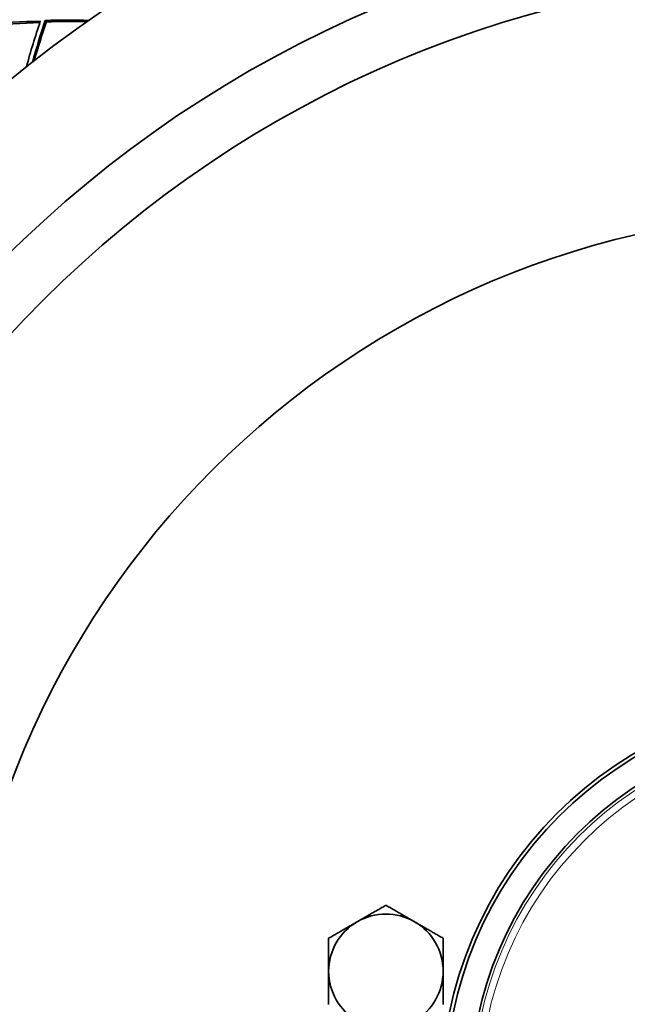
# Model space of a CAD drawing. Units: millimetres. Extents: x 644 to 1209, y -368 to 1718.
# Drawn here: x 813 to 898, y 1452 to 1590 of the extents above; entities that cross this region are included whole.
import ezdxf

# ---------------------------------------------------------------- set-up
doc = ezdxf.new("R2010")
doc.units = ezdxf.units.MM
doc.layers.add('Widoczne (ISO)', color=1, linetype='Continuous', lineweight=35)
doc.layers.add('Widoczne wąskie (ISO)', color=3, linetype='Continuous', lineweight=9)

msp = doc.modelspace()

# ---------------------------------------------------------------- linework, layer by layer
at = {"layer": 'Widoczne (ISO)'}
msp.add_line((816.43, 1589.61), (816.28, 1589.81), dxfattribs=at)
for radius in [182.5, 164.5, 156.5, 123, 55, 54.5, 50.97]:
    msp.add_circle((926.66, 1440.04), radius, dxfattribs=at)
for start, end in [(60, 120), (120, 180), (0, 60), (180, 240), (300, 0)]:
    msp.add_arc((863.88, 1456.86), 8, start, end, dxfattribs=at)
for points in [[(807.84, 1589.31), (810.43, 1589.51), (813.01, 1589.64), (815.58, 1589.7)], [(815.51, 1589.49), (813.02, 1589.42), (810.52, 1589.29), (808.02, 1589.09)], [(815.58, 1589.7), (814.88, 1587.58), (814.23, 1585.46), (813.64, 1583.33)], [(814.48, 1583.99), (815.04, 1585.93), (815.64, 1587.88), (816.28, 1589.81)], [(816.43, 1589.61), (815.82, 1587.81), (815.26, 1586), (814.73, 1584.18)], [(816.28, 1589.81), (818.32, 1589.85), (820.35, 1589.85), (822.37, 1589.8)], [(822.11, 1589.63), (820.23, 1589.66), (818.33, 1589.65), (816.43, 1589.61)]]:
    msp.add_open_spline(points, degree=3, dxfattribs=at)
for points in [[(859.88, 1463.79), (861.73, 1464.86), (863.88, 1466.1)], [(863.88, 1466.1), (866.02, 1464.86), (867.88, 1463.79)], [(855.88, 1461.48), (858.02, 1462.72), (859.88, 1463.79)], [(867.88, 1463.79), (869.73, 1462.72), (871.88, 1461.48)], [(855.88, 1456.86), (855.88, 1459.01), (855.88, 1461.48)], [(871.88, 1461.48), (871.88, 1459.01), (871.88, 1456.86)], [(855.88, 1452.24), (855.88, 1454.72), (855.88, 1456.86)], [(871.88, 1456.86), (871.88, 1454.72), (871.88, 1452.24)]]:
    msp.add_rational_spline(points, [1, 1.0379548493, 1], degree=2, dxfattribs=at)
at = {"layer": 'Widoczne wąskie (ISO)'}
for radius in [50.57, 49.61]:
    msp.add_circle((926.66, 1440.04), radius, dxfattribs=at)

doc.saveas('drawing.dxf')
